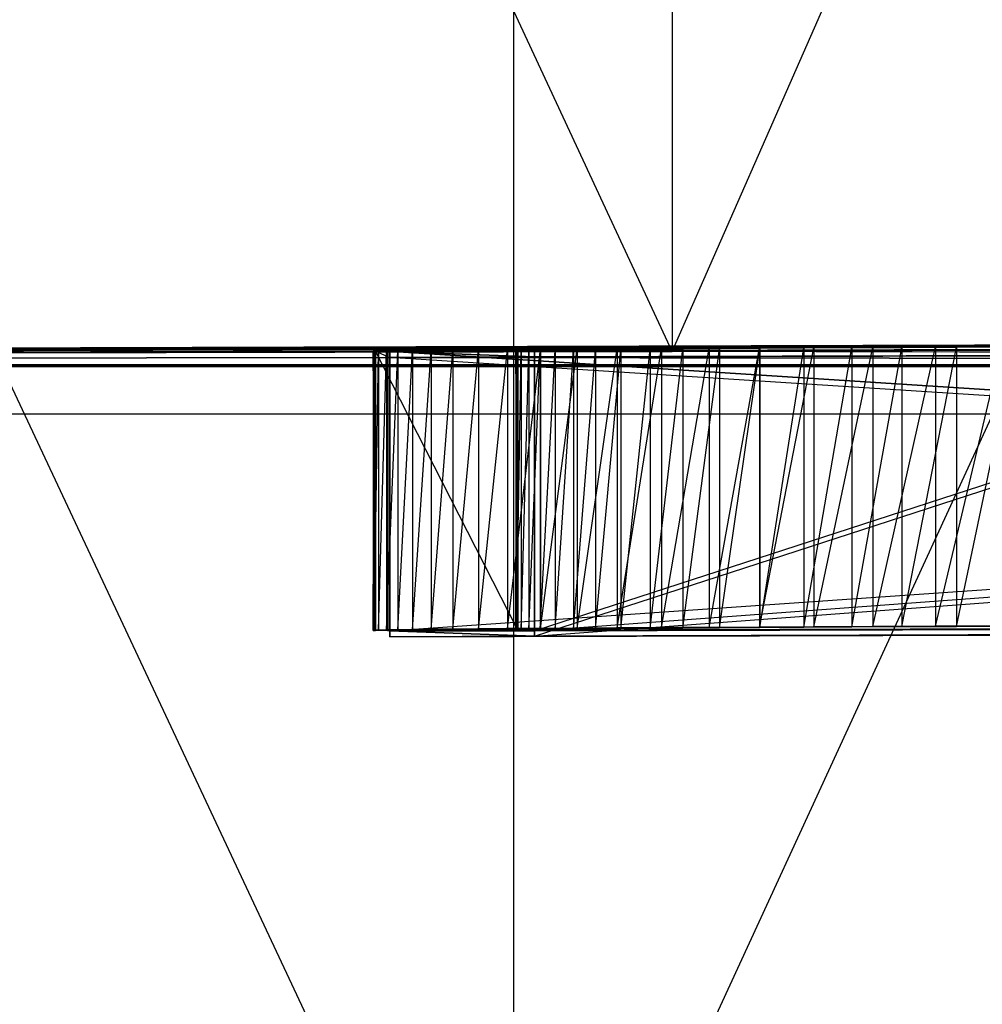
# Model space of a CAD drawing. Units: metres. Extents: x -1.1 to 8.8, y -3 to 7.2.
# Drawn here: x 0.1 to 0.1, y 0.1 to 0.1 of the extents above; entities that cross this region are included whole.
import ezdxf

# ---------------------------------------------------------------- set-up
doc = ezdxf.new("R2010")
doc.units = ezdxf.units.M

msp = doc.modelspace()

# ---------------------------------------------------------------- linework, layer by layer
for points in [[(8.760619, 7.161211, -0.036299), (-1.143741, 7.193111, -0.036299), (8.760619, -3.014987, -0.036299)], [(-1.143741, 7.193111, -0.036299), (-1.143741, -3.046888, -0.036299), (8.760619, -3.014987, -0.036299)], [(-0.013793, 0.053084, 0.058209), (0.065769, 0.053084, 0.134476), (-0.013793, 0.222567, 0.058209)], [(-0.013793, 0.222567, 0.058209), (0.065769, 0.222567, 0.134476), (0.065769, 0.053084, 0.134476)], [(0.143752, 0.222567, 0.055068), (0.143752, 0.053084, 0.055068), (0.065769, 0.053084, 0.134476)], [(0.065769, 0.222567, 0.134476), (0.065769, 0.053084, 0.134476), (0.143752, 0.222567, 0.055068)], [(0.067382, 0.064308, 0.133642), (-0.002259, 0.214092, 0.061478), (-0.002259, 0.064155, 0.061586)], [(0.067382, 0.064308, 0.133642), (-0.002259, 0.214092, 0.061478), (0.067382, 0.213639, 0.134384)], [(-0.002259, 0.063676, -0.008925), (0.133091, 0.213689, -0.008925), (-0.002259, 0.10181, -0.008925)], [(-0.002259, 0.063676, -0.008925), (0.133091, 0.063676, -0.008925), (0.133091, 0.213689, -0.008925)], [(0.067382, 0.064308, 0.133642), (0.133091, 0.213688, 0.060358), (0.133091, 0.064155, 0.061586)], [(0.067382, 0.064308, 0.133642), (0.133091, 0.213688, 0.060358), (0.067382, 0.213639, 0.134384)], [(0.001117, 0.212779, -0.008993), (0.131508, 0.064174, -0.025313), (0.001117, 0.212779, -0.025134)], [(0.001117, 0.212779, -0.008993), (0.131508, 0.064174, -0.025313), (0.001117, 0.064174, -0.025313)], [(0.001117, 0.212779, -0.008993), (0.131508, 0.064174, -0.025313), (0.131508, 0.064174, -0.009172)], [(0.001117, 0.212779, -0.008993), (0.131508, 0.064174, -0.025313), (0.001117, 0.064174, -0.009172)], [(0.131508, 0.064174, -0.009172), (0.001117, 0.212779, -0.008993), (0.001117, 0.064174, -0.009172)], [(0.001117, 0.064174, -0.025313), (0.001117, 0.212779, -0.025134), (0.131508, 0.064174, -0.025313)], [(0.131509, 0.212779, -0.025134), (0.001117, 0.212779, -0.025134), (0.131508, 0.064174, -0.025313)], [(0.078718, 0.064394, 0.05553), (-0.002259, 0.064155, 0.061586), (0.085228, 0.064418, 0.058832)], [(0.085228, 0.064418, 0.058832), (-0.002259, 0.064155, 0.061586), (0.133091, 0.064155, 0.061586)], [(0.073737, 0.064373, 0.051875), (-0.002259, 0.064155, 0.061586), (0.078718, 0.064394, 0.05553)], [(0.068824, 0.064349, 0.046793), (-0.002259, 0.064155, 0.061586), (0.073737, 0.064373, 0.051875)], [(0.106949, 0.064421, 0.0329), (0.106949, 0.064424, 0.0342), (0.064494, 0.064311, 0.034201)], [(0.106949, 0.061585, 0.0342), (0.064494, 0.064311, 0.034201), (0.106949, 0.064424, 0.0342)], [(0.064494, 0.064308, 0.0329), (0.107108, 0.06442, 0.032371), (0.106949, 0.064421, 0.0329)], [(0.106949, 0.064421, 0.0329), (0.064494, 0.064311, 0.034201), (0.064494, 0.064308, 0.0329)], [(0.106949, 0.061582, 0.0329), (0.064494, 0.064308, 0.0329), (0.106949, 0.064421, 0.0329)], [(0.064494, 0.064308, 0.0329), (0.064514, 0.064307, 0.032371), (0.107108, 0.06442, 0.032371)], [(0.107108, 0.06442, 0.032371), (0.065983, 0.064308, 0.031064), (0.064514, 0.064307, 0.032371)], [(0.064514, 0.061468, 0.032371), (0.107108, 0.06442, 0.032371), (0.064514, 0.064307, 0.032371)], [(0.064514, 0.061468, 0.032371), (0.107108, 0.06442, 0.032371), (0.107108, 0.061581, 0.032371)], [(0.107108, 0.064362, 0.004916), (0.133091, 0.064155, -0.008925), (0.064514, 0.064248, 0.004917)], [(0.064514, 0.064248, 0.004917), (0.105639, 0.06436, 0.006224), (0.107108, 0.064362, 0.004916)], [(0.107108, 0.061523, 0.004916), (0.064514, 0.064248, 0.004917), (0.107108, 0.064362, 0.004916)], [(0.064514, 0.064248, 0.004917), (0.065983, 0.064255, 0.006224), (0.105639, 0.06436, 0.006224)], [(0.107108, 0.06442, 0.032371), (0.065983, 0.064308, 0.031064), (0.105639, 0.064413, 0.031064)], [(0.065983, 0.061469, 0.031064), (0.105639, 0.064413, 0.031064), (0.065983, 0.064308, 0.031064)], [(0.065983, 0.061469, 0.031064), (0.105639, 0.064413, 0.031064), (0.105639, 0.061575, 0.031064)], [(0.065983, 0.061416, 0.006224), (0.105639, 0.06436, 0.006224), (0.065983, 0.064255, 0.006224)], [(0.065983, 0.061416, 0.006224), (0.105639, 0.06436, 0.006224), (0.105639, 0.061521, 0.006224)], [(0.069422, 0.064352, 0.047531), (0.068824, 0.064349, 0.046793), (0.070272, 0.064353, 0.046793)], [(0.070272, 0.064353, 0.046793), (0.069717, 0.06435, 0.046058), (0.068824, 0.064349, 0.046793)], [(0.069422, 0.064352, 0.047531), (0.070058, 0.064356, 0.04827), (0.070869, 0.064356, 0.047531)], [(0.070272, 0.064353, 0.046793), (0.070869, 0.064356, 0.047531), (0.069422, 0.064352, 0.047531)], [(0.069422, 0.061514, 0.047531), (0.070058, 0.064356, 0.04827), (0.069422, 0.064352, 0.047531)], [(0.069422, 0.061514, 0.047531), (0.070058, 0.064356, 0.04827), (0.070058, 0.061517, 0.04827)], [(0.069717, 0.061511, 0.046058), (0.070272, 0.064353, 0.046793), (0.069717, 0.06435, 0.046058)], [(0.069717, 0.061511, 0.046058), (0.070272, 0.064353, 0.046793), (0.070272, 0.061514, 0.046793)], [(0.070732, 0.064359, 0.049007), (0.070058, 0.064356, 0.04827), (0.071506, 0.064359, 0.04827)], [(0.071506, 0.064359, 0.04827), (0.070869, 0.064356, 0.047531), (0.070058, 0.064356, 0.04827)], [(0.070058, 0.061517, 0.04827), (0.070732, 0.064359, 0.049007), (0.070058, 0.064356, 0.04827)], [(0.070058, 0.061517, 0.04827), (0.070732, 0.064359, 0.049007), (0.070732, 0.06152, 0.049007)], [(0.070272, 0.061514, 0.046793), (0.070869, 0.064356, 0.047531), (0.070272, 0.064353, 0.046793)], [(0.070272, 0.061514, 0.046793), (0.070869, 0.064356, 0.047531), (0.070869, 0.061517, 0.047531)], [(0.066044, 0.064332, 0.042315), (-0.002259, 0.064155, 0.061586), (0.068824, 0.064349, 0.046793)], [(0.064368, 0.06431, 0.033866), (-0.002259, 0.064155, 0.061586), (0.066044, 0.064332, 0.042315)], [(0.064514, 0.064248, 0.004917), (-0.002259, 0.064155, 0.061586), (0.064368, 0.06431, 0.033866)], [(-0.002259, 0.064155, 0.061586), (0.133091, 0.064155, 0.061586), (0.067382, 0.064308, 0.133642)], [(0.064354, 0.064313, 0.035434), (0.064344, 0.064311, 0.034652), (0.065792, 0.064315, 0.034652)], [(0.065792, 0.064315, 0.034652), (0.065815, 0.064313, 0.033866), (0.064344, 0.064311, 0.034652)], [(0.064368, 0.06431, 0.033866), (0.065815, 0.064313, 0.033866), (0.064344, 0.064311, 0.034652)], [(0.064344, 0.061472, 0.034652), (0.064354, 0.064313, 0.035434), (0.064344, 0.064311, 0.034652)], [(0.064344, 0.061472, 0.034652), (0.064354, 0.064313, 0.035434), (0.064354, 0.061474, 0.035434)], [(0.064368, 0.061471, 0.033866), (0.064344, 0.064311, 0.034652), (0.064368, 0.06431, 0.033866)], [(0.064368, 0.061471, 0.033866), (0.064344, 0.064311, 0.034652), (0.064344, 0.061472, 0.034652)], [(0.064354, 0.064313, 0.035434), (0.064399, 0.064315, 0.036212), (0.065802, 0.064317, 0.035434)], [(0.065792, 0.064315, 0.034652), (0.065802, 0.064317, 0.035434), (0.064354, 0.064313, 0.035434)], [(0.064354, 0.061474, 0.035434), (0.064399, 0.064315, 0.036212), (0.064354, 0.064313, 0.035434)], [(0.064354, 0.061474, 0.035434), (0.064399, 0.064315, 0.036212), (0.064399, 0.061476, 0.036212)], [(0.065815, 0.061475, 0.033866), (0.064368, 0.06431, 0.033866), (0.065815, 0.064313, 0.033866)], [(0.065815, 0.061475, 0.033866), (0.064368, 0.06431, 0.033866), (0.064368, 0.061471, 0.033866)], [(0.064479, 0.064317, 0.036985), (0.064399, 0.064315, 0.036212), (0.065847, 0.064319, 0.036212)], [(0.065847, 0.064319, 0.036212), (0.065802, 0.064317, 0.035434), (0.064399, 0.064315, 0.036212)], [(0.064399, 0.061476, 0.036212), (0.064479, 0.064317, 0.036985), (0.064399, 0.064315, 0.036212)], [(0.064399, 0.061476, 0.036212), (0.064479, 0.064317, 0.036985), (0.064479, 0.061478, 0.036985)], [(0.064479, 0.064317, 0.036985), (0.064594, 0.064319, 0.037754), (0.065927, 0.064321, 0.036985)], [(0.065847, 0.064319, 0.036212), (0.065927, 0.064321, 0.036985), (0.064479, 0.064317, 0.036985)], [(0.064479, 0.061478, 0.036985), (0.064594, 0.064319, 0.037754), (0.064479, 0.064317, 0.036985)], [(0.064479, 0.061478, 0.036985), (0.064594, 0.064319, 0.037754), (0.064594, 0.06148, 0.037754)], [(0.064494, 0.061469, 0.0329), (0.064494, 0.064311, 0.034201), (0.064494, 0.064308, 0.0329)], [(0.064494, 0.061469, 0.0329), (0.064494, 0.064311, 0.034201), (0.064494, 0.061472, 0.034201)], [(0.106949, 0.061585, 0.0342), (0.064494, 0.064311, 0.034201), (0.064494, 0.061472, 0.034201)], [(0.106949, 0.061582, 0.0329), (0.064494, 0.064308, 0.0329), (0.064494, 0.061469, 0.0329)], [(0.064514, 0.064307, 0.032371), (0.065983, 0.064308, 0.031064), (0.065983, 0.064255, 0.006224)], [(0.064514, 0.064307, 0.032371), (0.065983, 0.064255, 0.006224), (0.064514, 0.064248, 0.004917)], [(0.064514, 0.061409, 0.004917), (0.064514, 0.064307, 0.032371), (0.064514, 0.064248, 0.004917)], [(0.064514, 0.061409, 0.004917), (0.064514, 0.064307, 0.032371), (0.064514, 0.061468, 0.032371)], [(0.064745, 0.064321, 0.03852), (0.064594, 0.064319, 0.037754), (0.066042, 0.064322, 0.037754)], [(0.066042, 0.064322, 0.037754), (0.065927, 0.064321, 0.036985), (0.064594, 0.064319, 0.037754)], [(0.064594, 0.06148, 0.037754), (0.064745, 0.064321, 0.03852), (0.064594, 0.064319, 0.037754)], [(0.064594, 0.06148, 0.037754), (0.064745, 0.064321, 0.03852), (0.064745, 0.061482, 0.03852)], [(0.064745, 0.064321, 0.03852), (0.064932, 0.064323, 0.039284), (0.066193, 0.064324, 0.03852)], [(0.066042, 0.064322, 0.037754), (0.066193, 0.064324, 0.03852), (0.064745, 0.064321, 0.03852)], [(0.064745, 0.061482, 0.03852), (0.064932, 0.064323, 0.039284), (0.064745, 0.064321, 0.03852)], [(0.064745, 0.061482, 0.03852), (0.064932, 0.064323, 0.039284), (0.064932, 0.061484, 0.039284)], [(0.065154, 0.064325, 0.040044), (0.064932, 0.064323, 0.039284), (0.066379, 0.064326, 0.039284)], [(0.066379, 0.064326, 0.039284), (0.066193, 0.064324, 0.03852), (0.064932, 0.064323, 0.039284)], [(0.064932, 0.061484, 0.039284), (0.065154, 0.064325, 0.040044), (0.064932, 0.064323, 0.039284)], [(0.064932, 0.061484, 0.039284), (0.065154, 0.064325, 0.040044), (0.065154, 0.061486, 0.040044)], [(0.065154, 0.064325, 0.040044), (0.065414, 0.064327, 0.040803), (0.066602, 0.064329, 0.040044)], [(0.066379, 0.064326, 0.039284), (0.066602, 0.064329, 0.040044), (0.065154, 0.064325, 0.040044)], [(0.065154, 0.061486, 0.040044), (0.065414, 0.064327, 0.040803), (0.065154, 0.064325, 0.040044)], [(0.065154, 0.061486, 0.040044), (0.065414, 0.064327, 0.040803), (0.065414, 0.061488, 0.040803)], [(0.06571, 0.06433, 0.041559), (0.065414, 0.064327, 0.040803), (0.066862, 0.064331, 0.040803)], [(0.066862, 0.064331, 0.040803), (0.066602, 0.064329, 0.040044), (0.065414, 0.064327, 0.040803)], [(0.065414, 0.061488, 0.040803), (0.06571, 0.06433, 0.041559), (0.065414, 0.064327, 0.040803)], [(0.065414, 0.061488, 0.040803), (0.06571, 0.06433, 0.041559), (0.06571, 0.061491, 0.041559)], [(0.06571, 0.06433, 0.041559), (0.066044, 0.064332, 0.042315), (0.067158, 0.064333, 0.041559)], [(0.066862, 0.064331, 0.040803), (0.067158, 0.064333, 0.041559), (0.06571, 0.06433, 0.041559)], [(0.06571, 0.061491, 0.041559), (0.066044, 0.064332, 0.042315), (0.06571, 0.06433, 0.041559)], [(0.06571, 0.061491, 0.041559), (0.066044, 0.064332, 0.042315), (0.066044, 0.061493, 0.042315)], [(0.065792, 0.061476, 0.034652), (0.065802, 0.064317, 0.035434), (0.065792, 0.064315, 0.034652)], [(0.065792, 0.061476, 0.034652), (0.065802, 0.064317, 0.035434), (0.065802, 0.061478, 0.035434)], [(0.065815, 0.061475, 0.033866), (0.065792, 0.064315, 0.034652), (0.065815, 0.064313, 0.033866)], [(0.065815, 0.061475, 0.033866), (0.065792, 0.064315, 0.034652), (0.065792, 0.061476, 0.034652)], [(0.065802, 0.061478, 0.035434), (0.065847, 0.064319, 0.036212), (0.065802, 0.064317, 0.035434)], [(0.065802, 0.061478, 0.035434), (0.065847, 0.064319, 0.036212), (0.065847, 0.06148, 0.036212)], [(0.065847, 0.06148, 0.036212), (0.065927, 0.064321, 0.036985), (0.065847, 0.064319, 0.036212)], [(0.065847, 0.06148, 0.036212), (0.065927, 0.064321, 0.036985), (0.065927, 0.061482, 0.036985)], [(0.065927, 0.061482, 0.036985), (0.066042, 0.064322, 0.037754), (0.065927, 0.064321, 0.036985)], [(0.065927, 0.061482, 0.036985), (0.066042, 0.064322, 0.037754), (0.066042, 0.061484, 0.037754)], [(0.065983, 0.061469, 0.031064), (0.074796, 0.064331, 0.031064), (0.065983, 0.064308, 0.031064)], [(0.065983, 0.061469, 0.031064), (0.074796, 0.064331, 0.031064), (0.074796, 0.061493, 0.031064)], [(0.065983, 0.061416, 0.006224), (0.065983, 0.064308, 0.031064), (0.065983, 0.064255, 0.006224)], [(0.065983, 0.061416, 0.006224), (0.065983, 0.064308, 0.031064), (0.065983, 0.061469, 0.031064)], [(0.065983, 0.061416, 0.006224), (0.074796, 0.064278, 0.006224), (0.065983, 0.064255, 0.006224)], [(0.065983, 0.061416, 0.006224), (0.074796, 0.064278, 0.006224), (0.074796, 0.06144, 0.006224)], [(0.066042, 0.061484, 0.037754), (0.066193, 0.064324, 0.03852), (0.066042, 0.064322, 0.037754)], [(0.066042, 0.061484, 0.037754), (0.066193, 0.064324, 0.03852), (0.066193, 0.061486, 0.03852)], [(0.066416, 0.064335, 0.043069), (0.066044, 0.064332, 0.042315), (0.067491, 0.064336, 0.042315)], [(0.067491, 0.064336, 0.042315), (0.067158, 0.064333, 0.041559), (0.066044, 0.064332, 0.042315)], [(0.066044, 0.061493, 0.042315), (0.066416, 0.064335, 0.043069), (0.066044, 0.064332, 0.042315)], [(0.066044, 0.061493, 0.042315), (0.066416, 0.064335, 0.043069), (0.066416, 0.061496, 0.043069)], [(0.066193, 0.061486, 0.03852), (0.066379, 0.064326, 0.039284), (0.066193, 0.064324, 0.03852)], [(0.066193, 0.061486, 0.03852), (0.066379, 0.064326, 0.039284), (0.066379, 0.061488, 0.039284)], [(0.066379, 0.061488, 0.039284), (0.066602, 0.064329, 0.040044), (0.066379, 0.064326, 0.039284)], [(0.066379, 0.061488, 0.039284), (0.066602, 0.064329, 0.040044), (0.066602, 0.06149, 0.040044)], [(0.066416, 0.064335, 0.043069), (0.066825, 0.064337, 0.043822), (0.067863, 0.064339, 0.043069)], [(0.067491, 0.064336, 0.042315), (0.067863, 0.064339, 0.043069), (0.066416, 0.064335, 0.043069)], [(0.066416, 0.061496, 0.043069), (0.066825, 0.064337, 0.043822), (0.066416, 0.064335, 0.043069)], [(0.066416, 0.061496, 0.043069), (0.066825, 0.064337, 0.043822), (0.066825, 0.061499, 0.043822)], [(0.066602, 0.06149, 0.040044), (0.066862, 0.064331, 0.040803), (0.066602, 0.064329, 0.040044)], [(0.066602, 0.06149, 0.040044), (0.066862, 0.064331, 0.040803), (0.066862, 0.061492, 0.040803)], [(0.067273, 0.06434, 0.044576), (0.066825, 0.064337, 0.043822), (0.068273, 0.064341, 0.043822)], [(0.068273, 0.064341, 0.043822), (0.067863, 0.064339, 0.043069), (0.066825, 0.064337, 0.043822)], [(0.066825, 0.061499, 0.043822), (0.067273, 0.06434, 0.044576), (0.066825, 0.064337, 0.043822)], [(0.066825, 0.061499, 0.043822), (0.067273, 0.06434, 0.044576), (0.067273, 0.061502, 0.044576)], [(0.066862, 0.061492, 0.040803), (0.067158, 0.064333, 0.041559), (0.066862, 0.064331, 0.040803)], [(0.066862, 0.061492, 0.040803), (0.067158, 0.064333, 0.041559), (0.067158, 0.061495, 0.041559)], [(0.067158, 0.061495, 0.041559), (0.067491, 0.064336, 0.042315), (0.067158, 0.064333, 0.041559)], [(0.067158, 0.061495, 0.041559), (0.067491, 0.064336, 0.042315), (0.067491, 0.061497, 0.042315)], [(0.067273, 0.06434, 0.044576), (0.067759, 0.064343, 0.045329), (0.068721, 0.064344, 0.044576)], [(0.068273, 0.064341, 0.043822), (0.068721, 0.064344, 0.044576), (0.067273, 0.06434, 0.044576)], [(0.067273, 0.061502, 0.044576), (0.067759, 0.064343, 0.045329), (0.067273, 0.06434, 0.044576)], [(0.067273, 0.061502, 0.044576), (0.067759, 0.064343, 0.045329), (0.067759, 0.061504, 0.045329)], [(0.067491, 0.061497, 0.042315), (0.067863, 0.064339, 0.043069), (0.067491, 0.064336, 0.042315)], [(0.067491, 0.061497, 0.042315), (0.067863, 0.064339, 0.043069), (0.067863, 0.0615, 0.043069)], [(0.068269, 0.064346, 0.046058), (0.067759, 0.064343, 0.045329), (0.069207, 0.064347, 0.045329)], [(0.069207, 0.064347, 0.045329), (0.068721, 0.064344, 0.044576), (0.067759, 0.064343, 0.045329)], [(0.067759, 0.061504, 0.045329), (0.068269, 0.064346, 0.046058), (0.067759, 0.064343, 0.045329)], [(0.067759, 0.061504, 0.045329), (0.068269, 0.064346, 0.046058), (0.068269, 0.061507, 0.046058)], [(0.067863, 0.0615, 0.043069), (0.068273, 0.064341, 0.043822), (0.067863, 0.064339, 0.043069)], [(0.067863, 0.0615, 0.043069), (0.068273, 0.064341, 0.043822), (0.068273, 0.061502, 0.043822)], [(0.068269, 0.064346, 0.046058), (0.068824, 0.064349, 0.046793), (0.069717, 0.06435, 0.046058)], [(0.069207, 0.064347, 0.045329), (0.069717, 0.06435, 0.046058), (0.068269, 0.064346, 0.046058)], [(0.068269, 0.061507, 0.046058), (0.068824, 0.064349, 0.046793), (0.068269, 0.064346, 0.046058)], [(0.068269, 0.061507, 0.046058), (0.068824, 0.064349, 0.046793), (0.068824, 0.06151, 0.046793)], [(0.068273, 0.061502, 0.043822), (0.068721, 0.064344, 0.044576), (0.068273, 0.064341, 0.043822)], [(0.068273, 0.061502, 0.043822), (0.068721, 0.064344, 0.044576), (0.06872, 0.061505, 0.044576)], [(0.06872, 0.061505, 0.044576), (0.069207, 0.064347, 0.045329), (0.068721, 0.064344, 0.044576)], [(0.06872, 0.061505, 0.044576), (0.069207, 0.064347, 0.045329), (0.069207, 0.061508, 0.045329)], [(0.068824, 0.06151, 0.046793), (0.069422, 0.064352, 0.047531), (0.068824, 0.064349, 0.046793)], [(0.068824, 0.06151, 0.046793), (0.069422, 0.064352, 0.047531), (0.069422, 0.061514, 0.047531)], [(0.069207, 0.061508, 0.045329), (0.069717, 0.06435, 0.046058), (0.069207, 0.064347, 0.045329)], [(0.069207, 0.061508, 0.045329), (0.069717, 0.06435, 0.046058), (0.069717, 0.061511, 0.046058)], [(0.064514, 0.064248, 0.004917), (-0.002259, 0.064155, 0.061586), (-0.002259, 0.064155, -0.008925)], [(0.064514, 0.064248, 0.004917), (0.133091, 0.064155, -0.008925), (-0.002259, 0.064155, -0.008925)], [(0.001117, 0.064174, -0.009172), (0.131508, 0.064174, -0.025313), (0.001117, 0.064174, -0.025313)], [(0.001117, 0.064174, -0.009172), (0.131508, 0.064174, -0.025313), (0.131508, 0.064174, -0.009172)], [(0.107108, 0.061523, 0.004916), (0.064514, 0.064248, 0.004917), (0.064514, 0.061409, 0.004917)], [(0.064494, 0.061472, 0.034201), (0.106949, 0.061585, 0.0342), (0.106949, 0.061582, 0.0329)], [(0.064494, 0.061472, 0.034201), (0.064494, 0.061469, 0.0329), (0.106949, 0.061582, 0.0329)], [(0.107108, 0.061581, 0.032371), (0.064494, 0.061469, 0.0329), (0.106949, 0.061582, 0.0329)], [(0.064514, 0.061468, 0.032371), (0.064494, 0.061469, 0.0329), (0.107108, 0.061581, 0.032371)], [(0.065983, 0.061469, 0.031064), (0.107108, 0.061581, 0.032371), (0.064514, 0.061468, 0.032371)], [(0.105639, 0.061575, 0.031064), (0.065983, 0.061469, 0.031064), (0.107108, 0.061581, 0.032371)], [(0.065815, 0.061475, 0.033866), (0.065792, 0.061476, 0.034652), (0.064344, 0.061472, 0.034652)], [(0.064344, 0.061472, 0.034652), (0.064354, 0.061474, 0.035434), (0.065792, 0.061476, 0.034652)], [(0.065815, 0.061475, 0.033866), (0.064368, 0.061471, 0.033866), (0.064344, 0.061472, 0.034652)], [(0.065802, 0.061478, 0.035434), (0.065792, 0.061476, 0.034652), (0.064354, 0.061474, 0.035434)], [(0.064399, 0.061476, 0.036212), (0.064354, 0.061474, 0.035434), (0.065802, 0.061478, 0.035434)], [(0.065802, 0.061478, 0.035434), (0.065847, 0.06148, 0.036212), (0.064399, 0.061476, 0.036212)], [(0.064399, 0.061476, 0.036212), (0.064479, 0.061478, 0.036985), (0.065847, 0.06148, 0.036212)], [(0.065927, 0.061482, 0.036985), (0.065847, 0.06148, 0.036212), (0.064479, 0.061478, 0.036985)], [(0.064594, 0.06148, 0.037754), (0.064479, 0.061478, 0.036985), (0.065927, 0.061482, 0.036985)], [(0.105639, 0.061521, 0.006224), (0.064514, 0.061409, 0.004917), (0.107108, 0.061523, 0.004916)], [(0.105639, 0.061521, 0.006224), (0.065983, 0.061416, 0.006224), (0.064514, 0.061409, 0.004917)], [(0.065983, 0.061469, 0.031064), (0.064514, 0.061468, 0.032371), (0.065983, 0.061416, 0.006224)], [(0.065983, 0.061416, 0.006224), (0.064514, 0.061468, 0.032371), (0.064514, 0.061409, 0.004917)], [(0.065927, 0.061482, 0.036985), (0.066042, 0.061484, 0.037754), (0.064594, 0.06148, 0.037754)], [(0.064594, 0.06148, 0.037754), (0.064745, 0.061482, 0.03852), (0.066042, 0.061484, 0.037754)], [(0.066193, 0.061486, 0.03852), (0.066042, 0.061484, 0.037754), (0.064745, 0.061482, 0.03852)], [(0.064932, 0.061484, 0.039284), (0.064745, 0.061482, 0.03852), (0.066193, 0.061486, 0.03852)], [(0.066193, 0.061486, 0.03852), (0.066379, 0.061488, 0.039284), (0.064932, 0.061484, 0.039284)], [(0.064932, 0.061484, 0.039284), (0.065154, 0.061486, 0.040044), (0.066379, 0.061488, 0.039284)], [(0.066602, 0.06149, 0.040044), (0.066379, 0.061488, 0.039284), (0.065154, 0.061486, 0.040044)], [(0.065414, 0.061488, 0.040803), (0.065154, 0.061486, 0.040044), (0.066602, 0.06149, 0.040044)], [(0.066602, 0.06149, 0.040044), (0.066862, 0.061492, 0.040803), (0.065414, 0.061488, 0.040803)], [(0.065414, 0.061488, 0.040803), (0.06571, 0.061491, 0.041559), (0.066862, 0.061492, 0.040803)], [(0.067158, 0.061495, 0.041559), (0.066862, 0.061492, 0.040803), (0.06571, 0.061491, 0.041559)], [(0.066044, 0.061493, 0.042315), (0.06571, 0.061491, 0.041559), (0.067158, 0.061495, 0.041559)], [(0.067158, 0.061495, 0.041559), (0.067491, 0.061497, 0.042315), (0.066044, 0.061493, 0.042315)], [(0.066044, 0.061493, 0.042315), (0.066416, 0.061496, 0.043069), (0.067491, 0.061497, 0.042315)], [(0.067863, 0.0615, 0.043069), (0.067491, 0.061497, 0.042315), (0.066416, 0.061496, 0.043069)], [(0.066825, 0.061499, 0.043822), (0.066416, 0.061496, 0.043069), (0.067863, 0.0615, 0.043069)], [(0.067863, 0.0615, 0.043069), (0.068273, 0.061502, 0.043822), (0.066825, 0.061499, 0.043822)], [(0.066825, 0.061499, 0.043822), (0.067273, 0.061502, 0.044576), (0.068273, 0.061502, 0.043822)], [(0.06872, 0.061505, 0.044576), (0.068273, 0.061502, 0.043822), (0.067273, 0.061502, 0.044576)], [(0.067759, 0.061504, 0.045329), (0.067273, 0.061502, 0.044576), (0.06872, 0.061505, 0.044576)], [(0.06872, 0.061505, 0.044576), (0.069207, 0.061508, 0.045329), (0.067759, 0.061504, 0.045329)], [(0.067759, 0.061504, 0.045329), (0.068269, 0.061507, 0.046058), (0.069207, 0.061508, 0.045329)], [(0.069717, 0.061511, 0.046058), (0.069207, 0.061508, 0.045329), (0.068269, 0.061507, 0.046058)], [(0.068824, 0.06151, 0.046793), (0.068269, 0.061507, 0.046058), (0.069717, 0.061511, 0.046058)], [(0.069717, 0.061511, 0.046058), (0.070272, 0.061514, 0.046793), (0.068824, 0.06151, 0.046793)], [(0.068824, 0.06151, 0.046793), (0.069422, 0.061514, 0.047531), (0.070272, 0.061514, 0.046793)], [(0.070869, 0.061517, 0.047531), (0.070272, 0.061514, 0.046793), (0.069422, 0.061514, 0.047531)], [(0.070058, 0.061517, 0.04827), (0.069422, 0.061514, 0.047531), (0.070869, 0.061517, 0.047531)], [(0.070869, 0.061517, 0.047531), (0.071506, 0.061521, 0.04827), (0.070058, 0.061517, 0.04827)], [(0.070058, 0.061517, 0.04827), (0.070732, 0.06152, 0.049007), (0.071506, 0.061521, 0.04827)]]:
    msp.add_3dface(points)

doc.saveas('drawing.dxf')
